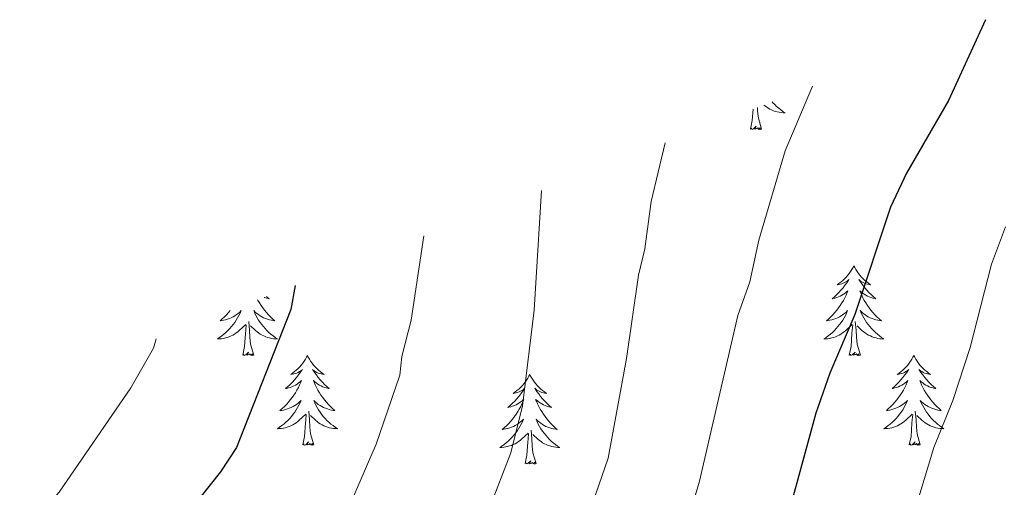
# Model space of a CAD drawing. Units: metres. Extents: x 648200 to 652718, y 4697226 to 4700291.
# Drawn here: x 650568 to 650699, y 4699534 to 4699596 of the extents above; entities that cross this region are included whole.
import ezdxf

# ---------------------------------------------------------------- set-up
doc = ezdxf.new("R2010")
doc.units = ezdxf.units.M
doc.header["$MEASUREMENT"] = 0
for name, color, linetype, lineweight in [('Level 36', 92, 'Continuous', 0), ('Level 4', 36, 'Continuous', 30), ('Level 5', 36, 'Continuous', 0)]:
    doc.layers.add(name, color=color, linetype=linetype, lineweight=lineweight)

msp = doc.modelspace()

# ---------------------------------------------------------------- linework, layer by layer
at = {"layer": 'Level 36', "color": 92, "linetype": 'Continuous', "lineweight": 0}
for points in [[(650666.36, 4699581.62), (650665.93, 4699583.06), (650665.84, 4699583.97), (650665.81, 4699584.48)], [(650667.76, 4699585.23), (650667.86, 4699585.12), (650668.1, 4699584.86), (650668.36, 4699584.62), (650668.63, 4699584.38), (650668.91, 4699584.16), (650669.2, 4699583.95), (650669.49, 4699583.76), (650669.22, 4699583.77), (650668.96, 4699583.8), (650668.7, 4699583.84), (650668.44, 4699583.89), (650668.18, 4699583.96), (650667.93, 4699584.05), (650667.69, 4699584.16), (650667.45, 4699584.27), (650667.22, 4699584.4), (650667, 4699584.55), (650666.79, 4699584.7), (650666.66, 4699584.81)], [(650664.89, 4699581.62), (650665.13, 4699582.74), (650665.23, 4699584.26)], [(650666.36, 4699581.62), (650666.18, 4699581.56), (650666.16, 4699581.8), (650665.98, 4699581.57), (650665.85, 4699581.78), (650665.73, 4699581.67), (650665.46, 4699581.62), (650665.66, 4699582.01), (650665.27, 4699581.63), (650665.09, 4699581.57), (650665.04, 4699581.74), (650664.89, 4699581.62)], [(650678.62, 4699563.46), (650678.5, 4699563.25), (650678.35, 4699562.97), (650678.18, 4699562.7), (650678, 4699562.45), (650677.8, 4699562.2), (650677.6, 4699561.96), (650677.38, 4699561.74), (650677.15, 4699561.52), (650676.91, 4699561.32), (650676.66, 4699561.13), (650676.4, 4699560.95), (650676.6, 4699560.97), (650676.8, 4699561.01), (650677, 4699561.06), (650677.19, 4699561.13), (650677.38, 4699561.22), (650677.56, 4699561.32), (650677.74, 4699561.43), (650677.94, 4699561.62), (650677.9, 4699561.56), (650677.67, 4699561.21), (650677.43, 4699560.87), (650677.17, 4699560.55), (650676.9, 4699560.23), (650676.62, 4699559.93), (650676.33, 4699559.63), (650676.03, 4699559.35), (650675.72, 4699559.08), (650675.84, 4699559.1), (650676.09, 4699559.16), (650676.33, 4699559.23), (650676.56, 4699559.32), (650676.8, 4699559.42), (650677.02, 4699559.54), (650677.24, 4699559.67), (650677.44, 4699559.82), (650677.64, 4699559.98), (650677.83, 4699560.14), (650677.74, 4699559.92), (650677.58, 4699559.56), (650677.41, 4699559.21), (650677.23, 4699558.86), (650677.03, 4699558.52), (650676.81, 4699558.19), (650676.59, 4699557.87), (650676.35, 4699557.56), (650676.1, 4699557.25), (650675.83, 4699556.96), (650675.56, 4699556.68), (650675.27, 4699556.41), (650674.97, 4699556.15), (650675.17, 4699556.18), (650675.44, 4699556.22), (650675.7, 4699556.29), (650675.96, 4699556.37), (650676.21, 4699556.46), (650676.46, 4699556.57), (650676.7, 4699556.69), (650676.94, 4699556.83), (650677.16, 4699556.98), (650677.38, 4699557.14), (650677.58, 4699557.32), (650677.78, 4699557.51), (650677.64, 4699557.18)], [(650678.62, 4699563.46), (650678.73, 4699563.25), (650678.88, 4699562.97), (650679.05, 4699562.7), (650679.23, 4699562.45), (650679.42, 4699562.2), (650679.63, 4699561.96), (650679.85, 4699561.74), (650680.08, 4699561.52), (650680.32, 4699561.32), (650680.57, 4699561.13), (650680.83, 4699560.95), (650680.63, 4699560.97), (650680.43, 4699561.01), (650680.23, 4699561.06), (650680.04, 4699561.13), (650679.85, 4699561.22), (650679.67, 4699561.32), (650679.49, 4699561.43), (650679.29, 4699561.62), (650679.33, 4699561.56), (650679.56, 4699561.21), (650679.8, 4699560.87), (650680.06, 4699560.55), (650680.32, 4699560.23), (650680.6, 4699559.93), (650680.9, 4699559.63), (650681.2, 4699559.35), (650681.51, 4699559.08), (650681.39, 4699559.1), (650681.14, 4699559.16), (650680.9, 4699559.23), (650680.66, 4699559.32), (650680.43, 4699559.42), (650680.21, 4699559.54), (650680, 4699559.67), (650679.79, 4699559.82), (650679.59, 4699559.98), (650679.4, 4699560.14), (650679.49, 4699559.92), (650679.65, 4699559.56), (650679.82, 4699559.21), (650680, 4699558.86), (650680.2, 4699558.52), (650680.42, 4699558.19), (650680.64, 4699557.87), (650680.88, 4699557.56), (650681.13, 4699557.25), (650681.4, 4699556.96), (650681.67, 4699556.68), (650681.96, 4699556.41), (650682.26, 4699556.15), (650682.06, 4699556.18), (650681.79, 4699556.22), (650681.53, 4699556.29), (650681.27, 4699556.37), (650681.02, 4699556.46), (650680.77, 4699556.57), (650680.53, 4699556.69), (650680.29, 4699556.83), (650680.07, 4699556.98), (650679.85, 4699557.14), (650679.65, 4699557.32), (650679.45, 4699557.51), (650679.59, 4699557.18)], [(650599.46, 4699558.93), (650599.5, 4699558.86), (650599.7, 4699558.52), (650599.91, 4699558.19), (650600.14, 4699557.87), (650600.38, 4699557.56), (650600.63, 4699557.25), (650600.89, 4699556.96), (650601.17, 4699556.68), (650601.45, 4699556.41), (650601.75, 4699556.15), (650601.56, 4699556.18), (650601.29, 4699556.22), (650601.02, 4699556.29), (650600.77, 4699556.37), (650600.51, 4699556.46), (650600.26, 4699556.57), (650600.02, 4699556.69), (650599.79, 4699556.83), (650599.56, 4699556.98), (650599.35, 4699557.14), (650599.14, 4699557.32), (650598.95, 4699557.51), (650599.09, 4699557.18), (650599.24, 4699556.86), (650599.41, 4699556.54), (650599.59, 4699556.24), (650599.79, 4699555.94), (650600, 4699555.66), (650600.22, 4699555.38), (650600.46, 4699555.11), (650600.7, 4699554.85), (650600.96, 4699554.61), (650601.23, 4699554.37), (650601.51, 4699554.15), (650601.8, 4699553.94), (650602.09, 4699553.75), (650601.82, 4699553.76), (650601.56, 4699553.78), (650601.3, 4699553.82), (650601.04, 4699553.88), (650600.79, 4699553.95), (650600.54, 4699554.04), (650600.29, 4699554.14), (650600.05, 4699554.26), (650599.82, 4699554.39), (650599.6, 4699554.54), (650599.39, 4699554.69), (650599.19, 4699554.86), (650598.53, 4699555.48)], [(650600.65, 4699559.39), (650600.7, 4699559.35), (650601.01, 4699559.08), (650600.88, 4699559.1), (650600.64, 4699559.16), (650600.4, 4699559.23), (650600.32, 4699559.26)], [(650595.81, 4699557.53), (650595.59, 4699557.25), (650595.33, 4699556.96), (650595.05, 4699556.68), (650594.77, 4699556.41), (650594.47, 4699556.15), (650594.66, 4699556.18), (650594.93, 4699556.22), (650595.2, 4699556.29), (650595.45, 4699556.37), (650595.71, 4699556.46), (650595.96, 4699556.57), (650596.2, 4699556.69), (650596.43, 4699556.83), (650596.66, 4699556.98), (650596.87, 4699557.14), (650597.08, 4699557.32), (650597.27, 4699557.51), (650597.13, 4699557.18), (650596.98, 4699556.86), (650596.81, 4699556.54), (650596.63, 4699556.24), (650596.43, 4699555.94), (650596.22, 4699555.66), (650596, 4699555.38), (650595.76, 4699555.11), (650595.52, 4699554.85), (650595.26, 4699554.61), (650594.99, 4699554.37), (650594.71, 4699554.15), (650594.42, 4699553.94), (650594.13, 4699553.75), (650594.4, 4699553.76), (650594.66, 4699553.78), (650594.92, 4699553.82), (650595.18, 4699553.88), (650595.43, 4699553.95), (650595.68, 4699554.04), (650595.93, 4699554.14), (650596.17, 4699554.26), (650596.4, 4699554.39), (650596.62, 4699554.54), (650596.83, 4699554.69), (650597.03, 4699554.86), (650597.88, 4699555.66)], [(650677.64, 4699557.18), (650677.48, 4699556.86), (650677.31, 4699556.54), (650677.13, 4699556.24), (650676.93, 4699555.94), (650676.72, 4699555.66), (650676.5, 4699555.38), (650676.27, 4699555.11), (650676.02, 4699554.85), (650675.76, 4699554.61), (650675.49, 4699554.37), (650675.21, 4699554.15), (650674.92, 4699553.94), (650674.64, 4699553.75), (650674.9, 4699553.76), (650675.16, 4699553.78), (650675.42, 4699553.82), (650675.68, 4699553.88), (650675.94, 4699553.95), (650676.19, 4699554.04), (650676.43, 4699554.14), (650676.67, 4699554.26), (650676.9, 4699554.39), (650677.12, 4699554.54), (650677.34, 4699554.69), (650677.54, 4699554.86), (650678.39, 4699555.66)], [(650679.59, 4699557.18), (650679.75, 4699556.86), (650679.92, 4699556.54), (650680.1, 4699556.24), (650680.3, 4699555.94), (650680.51, 4699555.66), (650680.73, 4699555.38), (650680.96, 4699555.11), (650681.21, 4699554.85), (650681.47, 4699554.61), (650681.74, 4699554.37), (650682.02, 4699554.15), (650682.3, 4699553.94), (650682.6, 4699553.75), (650682.33, 4699553.76), (650682.07, 4699553.78), (650681.8, 4699553.82), (650681.55, 4699553.88), (650681.29, 4699553.95), (650681.04, 4699554.04), (650680.8, 4699554.14), (650680.56, 4699554.26), (650680.33, 4699554.39), (650680.11, 4699554.54), (650679.89, 4699554.69), (650679.69, 4699554.86), (650679.03, 4699555.48)], [(650598.96, 4699551.61), (650598.53, 4699553.05), (650598.44, 4699553.96), (650598.4, 4699554.91), (650598.29, 4699556.07)], [(650679.47, 4699551.61), (650679.04, 4699553.05), (650678.95, 4699553.96), (650678.9, 4699554.91), (650678.8, 4699556.07)], [(650597.49, 4699551.61), (650597.74, 4699552.73), (650597.85, 4699554.47), (650597.9, 4699554.91), (650597.96, 4699555.63)], [(650678, 4699551.61), (650678.24, 4699552.73), (650678.35, 4699554.47), (650678.4, 4699554.91), (650678.46, 4699555.63)], [(650598.96, 4699551.61), (650598.79, 4699551.55), (650598.77, 4699551.78), (650598.58, 4699551.56), (650598.46, 4699551.77), (650598.34, 4699551.66), (650598.07, 4699551.6), (650598.26, 4699552), (650597.88, 4699551.62), (650597.69, 4699551.56), (650597.65, 4699551.72), (650597.49, 4699551.61)], [(650679.47, 4699551.61), (650679.29, 4699551.55), (650679.27, 4699551.78), (650679.08, 4699551.56), (650678.96, 4699551.77), (650678.84, 4699551.66), (650678.57, 4699551.6), (650678.77, 4699552), (650678.38, 4699551.62), (650678.19, 4699551.56), (650678.15, 4699551.72), (650678, 4699551.61)], [(650606.07, 4699551.55), (650605.96, 4699551.33), (650605.8, 4699551.05), (650605.64, 4699550.79), (650605.45, 4699550.53), (650605.26, 4699550.28), (650605.05, 4699550.04), (650604.83, 4699549.82), (650604.6, 4699549.6), (650604.36, 4699549.4), (650604.11, 4699549.21), (650603.85, 4699549.03), (650604.05, 4699549.05), (650604.26, 4699549.09), (650604.45, 4699549.14), (650604.65, 4699549.21), (650604.84, 4699549.3), (650605.02, 4699549.4), (650605.19, 4699549.51), (650605.4, 4699549.7), (650605.36, 4699549.64), (650605.13, 4699549.29), (650604.88, 4699548.96), (650604.63, 4699548.63), (650604.36, 4699548.31), (650604.08, 4699548.01), (650603.79, 4699547.71), (650603.48, 4699547.43), (650603.17, 4699547.16), (650603.3, 4699547.18), (650603.54, 4699547.24), (650603.78, 4699547.31), (650604.02, 4699547.4), (650604.25, 4699547.5), (650604.47, 4699547.62), (650604.69, 4699547.75), (650604.9, 4699547.9), (650605.09, 4699548.06), (650605.28, 4699548.23), (650605.19, 4699548), (650605.04, 4699547.64), (650604.87, 4699547.29), (650604.68, 4699546.94), (650604.48, 4699546.6), (650604.27, 4699546.27), (650604.04, 4699545.95), (650603.8, 4699545.64), (650603.55, 4699545.33), (650603.29, 4699545.04), (650603.01, 4699544.76), (650602.73, 4699544.49), (650602.43, 4699544.23), (650602.62, 4699544.26), (650602.89, 4699544.3), (650603.16, 4699544.37), (650603.41, 4699544.45), (650603.67, 4699544.54), (650603.92, 4699544.65), (650604.16, 4699544.77), (650604.39, 4699544.91), (650604.62, 4699545.06), (650604.83, 4699545.22), (650605.04, 4699545.4), (650605.23, 4699545.59), (650605.09, 4699545.26)], [(650606.07, 4699551.55), (650606.18, 4699551.33), (650606.34, 4699551.05), (650606.5, 4699550.79), (650606.69, 4699550.53), (650606.88, 4699550.28), (650607.09, 4699550.04), (650607.31, 4699549.82), (650607.54, 4699549.6), (650607.78, 4699549.4), (650608.03, 4699549.21), (650608.29, 4699549.03), (650608.09, 4699549.05), (650607.88, 4699549.09), (650607.69, 4699549.14), (650607.49, 4699549.21), (650607.3, 4699549.3), (650607.12, 4699549.4), (650606.95, 4699549.51), (650606.74, 4699549.7), (650606.78, 4699549.64), (650607.01, 4699549.29), (650607.26, 4699548.96), (650607.51, 4699548.63), (650607.78, 4699548.31), (650608.06, 4699548.01), (650608.35, 4699547.71), (650608.66, 4699547.43), (650608.97, 4699547.16), (650608.84, 4699547.18), (650608.6, 4699547.24), (650608.36, 4699547.31), (650608.12, 4699547.4), (650607.89, 4699547.5), (650607.67, 4699547.62), (650607.45, 4699547.75), (650607.24, 4699547.9), (650607.05, 4699548.06), (650606.86, 4699548.23), (650606.95, 4699548), (650607.1, 4699547.64), (650607.27, 4699547.29), (650607.46, 4699546.94), (650607.66, 4699546.6), (650607.87, 4699546.27), (650608.1, 4699545.95), (650608.34, 4699545.64), (650608.59, 4699545.33), (650608.85, 4699545.04), (650609.13, 4699544.76), (650609.41, 4699544.49), (650609.71, 4699544.23), (650609.52, 4699544.26), (650609.25, 4699544.3), (650608.98, 4699544.37), (650608.73, 4699544.45), (650608.47, 4699544.54), (650608.22, 4699544.65), (650607.98, 4699544.77), (650607.75, 4699544.91), (650607.52, 4699545.06), (650607.31, 4699545.22), (650607.1, 4699545.4), (650606.91, 4699545.59), (650607.05, 4699545.26)], [(650686.58, 4699551.55), (650686.46, 4699551.33), (650686.31, 4699551.05), (650686.14, 4699550.79), (650685.96, 4699550.53), (650685.76, 4699550.28), (650685.56, 4699550.04), (650685.34, 4699549.82), (650685.11, 4699549.6), (650684.87, 4699549.4), (650684.62, 4699549.21), (650684.36, 4699549.03), (650684.56, 4699549.05), (650684.76, 4699549.09), (650684.96, 4699549.14), (650685.15, 4699549.21), (650685.34, 4699549.3), (650685.52, 4699549.4), (650685.7, 4699549.51), (650685.9, 4699549.7), (650685.86, 4699549.64), (650685.63, 4699549.29), (650685.39, 4699548.96), (650685.13, 4699548.63), (650684.86, 4699548.31), (650684.58, 4699548.01), (650684.29, 4699547.71), (650683.99, 4699547.43), (650683.68, 4699547.16), (650683.8, 4699547.18), (650684.05, 4699547.24), (650684.29, 4699547.31), (650684.52, 4699547.4), (650684.76, 4699547.5), (650684.98, 4699547.62), (650685.2, 4699547.75), (650685.4, 4699547.9), (650685.6, 4699548.06), (650685.79, 4699548.23), (650685.7, 4699548), (650685.54, 4699547.64), (650685.37, 4699547.29), (650685.19, 4699546.94), (650684.99, 4699546.6), (650684.77, 4699546.27), (650684.55, 4699545.95), (650684.31, 4699545.64), (650684.06, 4699545.33), (650683.79, 4699545.04), (650683.52, 4699544.76), (650683.23, 4699544.49), (650682.93, 4699544.23), (650683.13, 4699544.26), (650683.4, 4699544.3), (650683.66, 4699544.37), (650683.92, 4699544.45), (650684.17, 4699544.54), (650684.42, 4699544.65), (650684.66, 4699544.77), (650684.9, 4699544.91), (650685.12, 4699545.06), (650685.34, 4699545.22), (650685.54, 4699545.4), (650685.74, 4699545.59), (650685.6, 4699545.26)], [(650686.58, 4699551.55), (650686.69, 4699551.33), (650686.84, 4699551.05), (650687.01, 4699550.79), (650687.19, 4699550.53), (650687.38, 4699550.28), (650687.59, 4699550.04), (650687.81, 4699549.82), (650688.04, 4699549.6), (650688.28, 4699549.4), (650688.53, 4699549.21), (650688.79, 4699549.03), (650688.59, 4699549.05), (650688.39, 4699549.09), (650688.19, 4699549.14), (650688, 4699549.21), (650687.81, 4699549.3), (650687.63, 4699549.4), (650687.45, 4699549.51), (650687.25, 4699549.7), (650687.29, 4699549.64), (650687.52, 4699549.29), (650687.76, 4699548.96), (650688.02, 4699548.63), (650688.28, 4699548.31), (650688.56, 4699548.01), (650688.86, 4699547.71), (650689.16, 4699547.43), (650689.47, 4699547.16), (650689.35, 4699547.18), (650689.1, 4699547.24), (650688.86, 4699547.31), (650688.62, 4699547.4), (650688.39, 4699547.5), (650688.17, 4699547.62), (650687.96, 4699547.75), (650687.75, 4699547.9), (650687.55, 4699548.06), (650687.36, 4699548.23), (650687.45, 4699548), (650687.61, 4699547.64), (650687.78, 4699547.29), (650687.96, 4699546.94), (650688.16, 4699546.6), (650688.38, 4699546.27), (650688.6, 4699545.95), (650688.84, 4699545.64), (650689.09, 4699545.33), (650689.36, 4699545.04), (650689.63, 4699544.76), (650689.92, 4699544.49), (650690.22, 4699544.23), (650690.02, 4699544.26), (650689.75, 4699544.3), (650689.49, 4699544.37), (650689.23, 4699544.45), (650688.98, 4699544.54), (650688.73, 4699544.65), (650688.49, 4699544.77), (650688.25, 4699544.91), (650688.03, 4699545.06), (650687.81, 4699545.22), (650687.61, 4699545.4), (650687.41, 4699545.59), (650687.55, 4699545.26)], [(650635.58, 4699549.04), (650635.47, 4699548.82), (650635.32, 4699548.54), (650635.15, 4699548.28), (650634.97, 4699548.02), (650634.78, 4699547.77), (650634.57, 4699547.54), (650634.35, 4699547.31), (650634.12, 4699547.09), (650633.88, 4699546.89), (650633.63, 4699546.7), (650633.37, 4699546.52), (650633.57, 4699546.54), (650633.77, 4699546.58), (650633.97, 4699546.64), (650634.16, 4699546.71), (650634.35, 4699546.79), (650634.53, 4699546.89), (650634.71, 4699547), (650634.91, 4699547.19), (650634.87, 4699547.13), (650634.64, 4699546.78), (650634.4, 4699546.45), (650634.14, 4699546.12), (650633.88, 4699545.8), (650633.6, 4699545.5), (650633.3, 4699545.21), (650633, 4699544.92), (650632.69, 4699544.65), (650632.81, 4699544.68), (650633.06, 4699544.73), (650633.3, 4699544.81), (650633.54, 4699544.89), (650633.77, 4699545), (650633.99, 4699545.12), (650634.2, 4699545.25), (650634.41, 4699545.39), (650634.61, 4699545.55), (650634.8, 4699545.72), (650634.71, 4699545.5), (650634.55, 4699545.14), (650634.38, 4699544.78), (650634.2, 4699544.43), (650634, 4699544.09), (650633.78, 4699543.76), (650633.56, 4699543.44), (650633.32, 4699543.13), (650633.07, 4699542.83), (650632.8, 4699542.53), (650632.53, 4699542.25), (650632.24, 4699541.98), (650631.94, 4699541.72), (650632.14, 4699541.75), (650632.41, 4699541.8), (650632.67, 4699541.86), (650632.93, 4699541.94), (650633.18, 4699542.03), (650633.43, 4699542.14), (650633.67, 4699542.26), (650633.91, 4699542.4), (650634.13, 4699542.55), (650634.35, 4699542.72), (650634.55, 4699542.89), (650634.75, 4699543.08), (650634.61, 4699542.75)], [(650635.58, 4699549.04), (650635.7, 4699548.82), (650635.85, 4699548.54), (650636.02, 4699548.28), (650636.2, 4699548.02), (650636.4, 4699547.77), (650636.6, 4699547.54), (650636.82, 4699547.31), (650637.05, 4699547.09), (650637.29, 4699546.89), (650637.54, 4699546.7), (650637.8, 4699546.52), (650637.6, 4699546.54), (650637.4, 4699546.58), (650637.2, 4699546.64), (650637.01, 4699546.71), (650636.82, 4699546.79), (650636.64, 4699546.89), (650636.46, 4699547), (650636.26, 4699547.19), (650636.3, 4699547.13), (650636.53, 4699546.78), (650636.77, 4699546.45), (650637.03, 4699546.12), (650637.3, 4699545.8), (650637.58, 4699545.5), (650637.87, 4699545.21), (650638.17, 4699544.92), (650638.48, 4699544.65), (650638.36, 4699544.68), (650638.11, 4699544.73), (650637.87, 4699544.81), (650637.64, 4699544.89), (650637.4, 4699545), (650637.18, 4699545.12), (650636.96, 4699545.25), (650636.76, 4699545.39), (650636.56, 4699545.55), (650636.37, 4699545.72), (650636.46, 4699545.5), (650636.62, 4699545.14), (650636.79, 4699544.78), (650636.97, 4699544.43), (650637.17, 4699544.09), (650637.39, 4699543.76), (650637.61, 4699543.44), (650637.85, 4699543.13), (650638.1, 4699542.83), (650638.37, 4699542.53), (650638.64, 4699542.25), (650638.93, 4699541.98), (650639.23, 4699541.72), (650639.03, 4699541.75), (650638.76, 4699541.8), (650638.5, 4699541.86), (650638.24, 4699541.94), (650637.99, 4699542.03), (650637.74, 4699542.14), (650637.5, 4699542.26), (650637.26, 4699542.4), (650637.04, 4699542.55), (650636.82, 4699542.72), (650636.62, 4699542.89), (650636.42, 4699543.08), (650636.56, 4699542.75)], [(650605.09, 4699545.26), (650604.94, 4699544.94), (650604.77, 4699544.63), (650604.59, 4699544.32), (650604.39, 4699544.02), (650604.18, 4699543.74), (650603.96, 4699543.46), (650603.72, 4699543.19), (650603.48, 4699542.93), (650603.22, 4699542.69), (650602.95, 4699542.45), (650602.67, 4699542.23), (650602.38, 4699542.02), (650602.09, 4699541.83), (650602.36, 4699541.84), (650602.62, 4699541.86), (650602.88, 4699541.91), (650603.14, 4699541.96), (650603.39, 4699542.04), (650603.64, 4699542.12), (650603.89, 4699542.22), (650604.13, 4699542.34), (650604.36, 4699542.47), (650604.58, 4699542.62), (650604.79, 4699542.78), (650604.99, 4699542.94), (650605.84, 4699543.74)], [(650607.05, 4699545.26), (650607.2, 4699544.94), (650607.37, 4699544.63), (650607.55, 4699544.32), (650607.75, 4699544.02), (650607.96, 4699543.74), (650608.18, 4699543.46), (650608.42, 4699543.19), (650608.66, 4699542.93), (650608.92, 4699542.69), (650609.19, 4699542.45), (650609.47, 4699542.23), (650609.76, 4699542.02), (650610.05, 4699541.83), (650609.78, 4699541.84), (650609.52, 4699541.86), (650609.26, 4699541.91), (650609, 4699541.96), (650608.75, 4699542.04), (650608.5, 4699542.12), (650608.25, 4699542.22), (650608.01, 4699542.34), (650607.78, 4699542.47), (650607.56, 4699542.62), (650607.35, 4699542.78), (650607.15, 4699542.94), (650606.49, 4699543.56)], [(650685.6, 4699545.26), (650685.44, 4699544.94), (650685.27, 4699544.63), (650685.09, 4699544.32), (650684.89, 4699544.02), (650684.68, 4699543.74), (650684.46, 4699543.46), (650684.23, 4699543.19), (650683.98, 4699542.93), (650683.72, 4699542.69), (650683.45, 4699542.45), (650683.17, 4699542.23), (650682.88, 4699542.02), (650682.6, 4699541.83), (650682.86, 4699541.84), (650683.12, 4699541.86), (650683.38, 4699541.91), (650683.64, 4699541.96), (650683.9, 4699542.04), (650684.15, 4699542.12), (650684.39, 4699542.22), (650684.63, 4699542.34), (650684.86, 4699542.47), (650685.08, 4699542.62), (650685.3, 4699542.78), (650685.5, 4699542.94), (650686.35, 4699543.74)], [(650687.55, 4699545.26), (650687.71, 4699544.94), (650687.88, 4699544.63), (650688.06, 4699544.32), (650688.26, 4699544.02), (650688.47, 4699543.74), (650688.69, 4699543.46), (650688.92, 4699543.19), (650689.17, 4699542.93), (650689.43, 4699542.69), (650689.7, 4699542.45), (650689.98, 4699542.23), (650690.26, 4699542.02), (650690.56, 4699541.83), (650690.29, 4699541.84), (650690.03, 4699541.86), (650689.76, 4699541.91), (650689.51, 4699541.96), (650689.25, 4699542.04), (650689, 4699542.12), (650688.76, 4699542.22), (650688.52, 4699542.34), (650688.29, 4699542.47), (650688.07, 4699542.62), (650687.85, 4699542.78), (650687.65, 4699542.94), (650686.99, 4699543.56)], [(650606.92, 4699539.7), (650606.49, 4699541.14), (650606.4, 4699542.04), (650606.36, 4699542.99), (650606.25, 4699544.15)], [(650687.43, 4699539.7), (650687, 4699541.14), (650686.91, 4699542.04), (650686.86, 4699542.99), (650686.76, 4699544.15)], [(650605.45, 4699539.7), (650605.7, 4699540.81), (650605.81, 4699542.56), (650605.86, 4699542.99), (650605.92, 4699543.71)], [(650634.61, 4699542.75), (650634.45, 4699542.43), (650634.28, 4699542.12), (650634.1, 4699541.81), (650633.9, 4699541.52), (650633.69, 4699541.23), (650633.47, 4699540.95), (650633.24, 4699540.68), (650632.99, 4699540.42), (650632.73, 4699540.18), (650632.46, 4699539.94), (650632.18, 4699539.72), (650631.9, 4699539.51), (650631.6, 4699539.32), (650631.87, 4699539.33), (650632.13, 4699539.36), (650632.4, 4699539.4), (650632.65, 4699539.46), (650632.91, 4699539.53), (650633.16, 4699539.61), (650633.4, 4699539.72), (650633.64, 4699539.83), (650633.87, 4699539.96), (650634.09, 4699540.11), (650634.31, 4699540.27), (650634.51, 4699540.44), (650635.36, 4699541.24)], [(650636.56, 4699542.75), (650636.72, 4699542.43), (650636.89, 4699542.12), (650637.07, 4699541.81), (650637.27, 4699541.52), (650637.48, 4699541.23), (650637.7, 4699540.95), (650637.93, 4699540.68), (650638.18, 4699540.42), (650638.44, 4699540.18), (650638.71, 4699539.94), (650638.99, 4699539.72), (650639.28, 4699539.51), (650639.56, 4699539.32), (650639.3, 4699539.33), (650639.04, 4699539.36), (650638.78, 4699539.4), (650638.52, 4699539.46), (650638.26, 4699539.53), (650638.01, 4699539.61), (650637.77, 4699539.72), (650637.53, 4699539.83), (650637.3, 4699539.96), (650637.08, 4699540.11), (650636.86, 4699540.27), (650636.66, 4699540.44), (650636, 4699541.06)], [(650685.96, 4699539.7), (650686.2, 4699540.81), (650686.31, 4699542.56), (650686.36, 4699542.99), (650686.42, 4699543.71)], [(650636.44, 4699537.19), (650636.01, 4699538.63), (650635.92, 4699539.53), (650635.87, 4699540.48), (650635.77, 4699541.64)], [(650606.92, 4699539.7), (650606.75, 4699539.63), (650606.73, 4699539.87), (650606.54, 4699539.64), (650606.42, 4699539.85), (650606.3, 4699539.74), (650606.03, 4699539.68), (650606.22, 4699540.08), (650605.84, 4699539.7), (650605.65, 4699539.64), (650605.61, 4699539.81), (650605.45, 4699539.7)], [(650634.97, 4699537.19), (650635.21, 4699538.3), (650635.32, 4699540.05), (650635.37, 4699540.48), (650635.44, 4699541.2)], [(650687.43, 4699539.7), (650687.25, 4699539.63), (650687.23, 4699539.87), (650687.04, 4699539.64), (650686.92, 4699539.85), (650686.8, 4699539.74), (650686.53, 4699539.68), (650686.73, 4699540.08), (650686.34, 4699539.7), (650686.15, 4699539.64), (650686.11, 4699539.81), (650685.96, 4699539.7)], [(650636.44, 4699537.19), (650636.26, 4699537.12), (650636.24, 4699537.36), (650636.05, 4699537.14), (650635.93, 4699537.34), (650635.81, 4699537.23), (650635.54, 4699537.18), (650635.74, 4699537.57), (650635.35, 4699537.19), (650635.16, 4699537.14), (650635.12, 4699537.3), (650634.97, 4699537.19)]]:
    msp.add_lwpolyline(points, dxfattribs=at)
at = {"layer": 'Level 4', "color": 36, "linetype": 'Continuous', "lineweight": 30}
for points in [[(650696.09, 4699596.14, 850), (650691.16, 4699585.42, 850), (650685.59, 4699575.77, 850), (650683.47, 4699571.25, 850), (650678.73, 4699556.97, 850), (650675.41, 4699549.19, 850), (650673.57, 4699543.88, 850), (650668.29, 4699524.57, 850), (650666.92, 4699517.65, 850), (650664.88, 4699511.21, 850), (650661.5, 4699503.29, 850), (650655.8, 4699494.16, 850), (650649.82, 4699486.81, 850), (650641.23, 4699479.11, 850), (650633.95, 4699471.6, 850), (650627.61, 4699467.38, 850), (650622.25, 4699463.2, 850), (650613.32, 4699455.66, 850)], [(650604.44, 4699560.85, 825), (650603.85, 4699557.67, 825), (650596.64, 4699539.35, 825), (650594.52, 4699536.08, 825), (650588.85, 4699528.99, 825), (650579.84, 4699516.36, 825), (650568.62, 4699503.52, 825), (650565.44, 4699500.81, 825), (650559.91, 4699497.02, 825), (650554.87, 4699494.76, 825), (650548.32, 4699492.52, 825), (650531.52, 4699488.31, 825), (650518.4, 4699483.17, 825), (650512.87, 4699479.3, 825), (650505.13, 4699469.45, 825), (650502.74, 4699465.34, 825), (650500.37, 4699459.32, 825)]]:
    msp.add_polyline3d(points, dxfattribs=at)
at = {"layer": 'Level 5', "color": 36, "linetype": 'Continuous', "lineweight": 0}
for points in [[(650673.1, 4699587.29, 845), (650669.48, 4699578.73, 845), (650666, 4699566.86, 845), (650664.81, 4699561.33, 845), (650663.2, 4699556.85, 845), (650658.11, 4699534.87, 845), (650652.97, 4699517.42, 845), (650649.69, 4699509.66, 845), (650644.97, 4699502.16, 845), (650639.88, 4699495.77, 845), (650631.99, 4699488, 845), (650625.61, 4699481.12, 845), (650622.77, 4699479.24, 845), (650616.8, 4699474.09, 845), (650602.44, 4699460.94, 845), (650598.93, 4699458.17, 845)], [(650653.57, 4699579.77, 840), (650651.7, 4699572, 840), (650650.88, 4699565.69, 840), (650650, 4699562.2, 840), (650648.42, 4699551.17, 840), (650645.98, 4699537.93, 840), (650639.57, 4699519.35, 840), (650637.34, 4699515.08, 840), (650634.14, 4699510.17, 840), (650625.98, 4699500.32, 840), (650618.32, 4699491.92, 840), (650600.51, 4699475.05, 840), (650588.77, 4699463.37, 840), (650580.28, 4699457.21, 840)], [(650637.16, 4699573.45, 835), (650636.18, 4699557.58, 835), (650634.62, 4699544.88, 835), (650633.07, 4699538.61, 835), (650630.22, 4699531.17, 835), (650627.63, 4699525.08, 835), (650624.82, 4699520.23, 835), (650617.42, 4699510.09, 835), (650612.47, 4699504.59, 835), (650607.37, 4699498.22, 835), (650591.38, 4699482.17, 835), (650582.67, 4699472.56, 835), (650580.07, 4699470.55, 835), (650574.86, 4699467.18, 835), (650568.13, 4699464.68, 835), (650562.43, 4699463.36, 835), (650555.87, 4699462.44, 835), (650545.06, 4699459.8, 835)], [(650621.52, 4699567.43, 830), (650619.84, 4699556.24, 830), (650618.62, 4699551.43, 830), (650618.32, 4699548.95, 830), (650615.2, 4699539.77, 830), (650611.36, 4699530.87, 830), (650604.41, 4699521.13, 830), (650592.86, 4699506.61, 830), (650580, 4699492.85, 830), (650569.99, 4699483.79, 830), (650567.92, 4699482.38, 830), (650565.07, 4699481.12, 830), (650558.89, 4699479.13, 830), (650554.19, 4699478.2, 830), (650537.13, 4699473.6, 830), (650525.78, 4699468.44, 830), (650523.69, 4699467.07, 830), (650519.16, 4699462.63, 830), (650516.79, 4699459.73, 830)], [(650698.76, 4699568.63, 855), (650696.86, 4699563.68, 855), (650694.07, 4699552.62, 855), (650691.73, 4699545.55, 855), (650689.24, 4699539.31, 855), (650685.96, 4699528.49, 855), (650677.64, 4699506.72, 855), (650673.18, 4699497.61, 855), (650665.78, 4699484.78, 855), (650663.07, 4699480.66, 855), (650658.99, 4699476.28, 855), (650643.67, 4699461.75, 855), (650634.36, 4699454.97, 855)], [(650566.36, 4699525.96, 820), (650573.11, 4699533.41, 820), (650582.62, 4699547.26, 820), (650585.64, 4699552.5, 820), (650585.98, 4699553.74, 820)]]:
    msp.add_polyline3d(points, dxfattribs=at)

doc.saveas('drawing.dxf')
